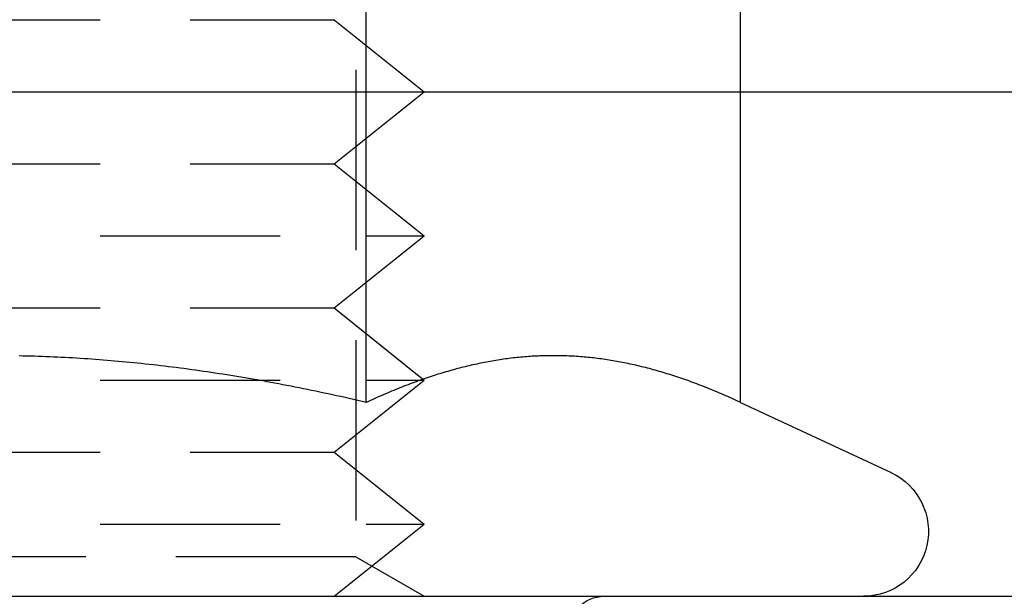
# Model space of a CAD drawing. Extents: x -131 to 1467, y -666 to 130.
# Drawn here: x 1153 to 1167, y 15 to 23 of the extents above; entities that cross this region are included whole.
import ezdxf

# ---------------------------------------------------------------- set-up
doc = ezdxf.new("R2010")
doc.units = 0
doc.header["$LTSCALE"] = 10
doc.linetypes.add('VERDECKT', pattern=[0.375, 0.25, -0.125])
doc.layers.get('0').update_dxf_attribs({"linetype": 'CONTINUOUS'})
doc.layers.add('STEMPEL', color=3, linetype='CONTINUOUS')

# ---------------------------------------------------------------- blocks, each defined once
blk = doc.blocks.new('A$CA3DA43B7')
at = {"color": 1, "linetype": 'VERDECKT', "extrusion": (-2e-16, 1, -2e-16)}
for p, q in [((-42.3038, 22), (-42.3038, 26.6269)), ((-42.447, 26.0528), (-42.447, 15.5469)), ((-37.1077, 22), (-37.1077, 23.5)), ((-52.25, 23), (-43.3864, 23)), ((-43.3864, 23), (-42.75, 23)), ((-42.75, 23), (-41.5, 22)), ((-42.75, 21), (-41.5, 22)), ((-52.25, 21), (-43.3864, 21)), ((-43.3864, 21), (-42.75, 21)), ((-42.75, 21), (-41.5, 20)), ((-53.5, 20), (-42.3038, 20)), ((-42.75, 19), (-41.5, 20)), ((-42.3038, 20), (-41.5, 20)), ((-52.25, 19), (-43.3864, 19)), ((-43.3864, 19), (-42.75, 19)), ((-42.75, 19), (-41.5, 18)), ((-53.5, 18), (-42.3038, 18)), ((-42.75, 17), (-41.5, 18)), ((-42.3038, 18), (-41.5, 18)), ((-52.25, 17), (-43.3864, 17)), ((-43.3864, 17), (-42.75, 17)), ((-42.75, 17), (-41.5, 16)), ((-53.5, 16), (-42.3038, 16)), ((-42.75, 15), (-41.5, 16)), ((-42.3038, 16), (-41.5, 16)), ((-42.447, 15.5469), (-52.553, 15.5469)), ((-42.447, 15.5469), (-41.4998, 15))]:
    blk.add_line(p, q, dxfattribs=at)
at = {"color": 3, "linetype": 'CONTINUOUS', "extrusion": (-2e-16, 1, -2e-16)}
for p, q in [((-266.5, 22), (266.5, 22)), ((-42.3038, 17.6894), (-42.3038, 22)), ((-37.1077, 17.6894), (-37.1077, 22)), ((-37.1077, 17.6894), (-35.0196, 16.7157)), ((-127, 15), (-11.9728, 15))]:
    blk.add_line(p, q, dxfattribs=at)
at = {"color": 3}
for points in [[(-42.3038, 17.6894, 0), (-42.3633, 17.7032, 0), (-42.4227, 17.7168, 0), (-42.4818, 17.7303, 0), (-42.5407, 17.7436, 0), (-42.5995, 17.7568, 0), (-42.6581, 17.7698, 0), (-42.7165, 17.7826, 0), (-42.7748, 17.7953, 0), (-42.8329, 17.8079, 0), (-42.8908, 17.8202, 0), (-42.9485, 17.8325, 0), (-43.0061, 17.8445, 0), (-43.0636, 17.8564, 0), (-43.1209, 17.8682, 0), (-43.178, 17.8798, 0), (-43.235, 17.8912, 0), (-43.2918, 17.9025, 0), (-43.3485, 17.9136, 0), (-43.4051, 17.9246, 0), (-43.4615, 17.9355, 0), (-43.5178, 17.9461, 0), (-43.574, 17.9567, 0), (-43.63, 17.9671, 0), (-43.6859, 17.9773, 0), (-43.7417, 17.9874, 0), (-43.7974, 17.9973, 0), (-43.853, 18.0071, 0), (-43.9084, 18.0168, 0), (-43.9637, 18.0263, 0), (-44.019, 18.0356, 0), (-44.0741, 18.0448, 0), (-44.1291, 18.0539, 0), (-44.184, 18.0628, 0), (-44.2388, 18.0716, 0), (-44.2935, 18.0802, 0), (-44.3482, 18.0887, 0), (-44.4027, 18.097, 0), (-44.4571, 18.1052, 0), (-44.5115, 18.1133, 0), (-44.5658, 18.1212, 0), (-44.62, 18.129, 0), (-44.6741, 18.1366, 0), (-44.7282, 18.1441, 0), (-44.7821, 18.1514, 0), (-44.836, 18.1586, 0), (-44.8899, 18.1657, 0), (-44.9436, 18.1726, 0), (-44.9974, 18.1794, 0), (-45.051, 18.186, 0), (-45.1046, 18.1925, 0), (-45.1582, 18.1988, 0), (-45.2116, 18.2051, 0), (-45.2651, 18.2111, 0), (-45.3185, 18.2171, 0), (-45.3718, 18.2229, 0), (-45.4251, 18.2285, 0), (-45.4784, 18.234, 0), (-45.5317, 18.2394, 0), (-45.5849, 18.2446, 0), (-45.638, 18.2497, 0), (-45.6912, 18.2547, 0), (-45.7443, 18.2595, 0), (-45.7974, 18.2642, 0), (-45.8505, 18.2687, 0), (-45.9035, 18.2731, 0), (-45.9566, 18.2773, 0), (-46.0096, 18.2814, 0), (-46.0626, 18.2854, 0), (-46.1156, 18.2892, 0), (-46.1686, 18.2929, 0), (-46.2216, 18.2965, 0), (-46.2746, 18.2999, 0), (-46.3276, 18.3031, 0), (-46.3806, 18.3063, 0), (-46.4336, 18.3092, 0), (-46.4867, 18.3121, 0), (-46.5397, 18.3148, 0), (-46.5928, 18.3173, 0), (-46.6459, 18.3197, 0), (-46.699, 18.322, 0), (-46.7521, 18.3241, 0), (-46.8052, 18.3261, 0), (-46.8584, 18.3279, 0), (-46.9116, 18.3296, 0), (-46.9649, 18.3312, 0), (-47.0182, 18.3326, 0), (-47.0715, 18.3338, 0), (-47.1249, 18.335, 0)], [(-39.7058, 18.3386, 0), (-39.7326, 18.3385, 0), (-39.7595, 18.3383, 0), (-39.7863, 18.3379, 0), (-39.8131, 18.3374, 0), (-39.8399, 18.3367, 0), (-39.8666, 18.3359, 0), (-39.8933, 18.335, 0), (-39.92, 18.3338, 0), (-39.9467, 18.3326, 0), (-39.9733, 18.3312, 0), (-39.9999, 18.3296, 0), (-40.0265, 18.3279, 0), (-40.0531, 18.3261, 0), (-40.0797, 18.3241, 0), (-40.1063, 18.322, 0), (-40.1328, 18.3197, 0), (-40.1594, 18.3173, 0), (-40.1859, 18.3148, 0), (-40.2124, 18.3121, 0), (-40.2389, 18.3092, 0), (-40.2654, 18.3063, 0), (-40.2919, 18.3031, 0), (-40.3184, 18.2999, 0), (-40.3449, 18.2965, 0), (-40.3714, 18.2929, 0), (-40.398, 18.2892, 0), (-40.4245, 18.2854, 0), (-40.451, 18.2814, 0), (-40.4775, 18.2773, 0), (-40.504, 18.2731, 0), (-40.5305, 18.2687, 0), (-40.5571, 18.2642, 0), (-40.5836, 18.2595, 0), (-40.6102, 18.2547, 0), (-40.6367, 18.2497, 0), (-40.6633, 18.2446, 0), (-40.6899, 18.2394, 0), (-40.7165, 18.234, 0), (-40.7432, 18.2285, 0), (-40.7698, 18.2229, 0), (-40.7965, 18.2171, 0), (-40.8232, 18.2111, 0), (-40.8499, 18.2051, 0), (-40.8767, 18.1988, 0), (-40.9034, 18.1925, 0), (-40.9302, 18.186, 0), (-40.9571, 18.1794, 0), (-40.9839, 18.1726, 0), (-41.0108, 18.1657, 0), (-41.0377, 18.1586, 0), (-41.0647, 18.1514, 0), (-41.0917, 18.1441, 0), (-41.1187, 18.1366, 0), (-41.1458, 18.129, 0), (-41.1729, 18.1212, 0), (-41.2, 18.1133, 0), (-41.2272, 18.1052, 0), (-41.2544, 18.097, 0), (-41.2817, 18.0887, 0), (-41.309, 18.0802, 0), (-41.3363, 18.0716, 0), (-41.3638, 18.0628, 0), (-41.3912, 18.0539, 0), (-41.4187, 18.0448, 0), (-41.4463, 18.0356, 0), (-41.4739, 18.0263, 0), (-41.5015, 18.0168, 0), (-41.5293, 18.0071, 0), (-41.557, 17.9973, 0), (-41.5849, 17.9874, 0), (-41.6128, 17.9773, 0), (-41.6407, 17.9671, 0), (-41.6688, 17.9567, 0), (-41.6968, 17.9461, 0), (-41.725, 17.9355, 0), (-41.7532, 17.9246, 0), (-41.7815, 17.9136, 0), (-41.8098, 17.9025, 0), (-41.8383, 17.8912, 0), (-41.8668, 17.8798, 0), (-41.8953, 17.8682, 0), (-41.924, 17.8564, 0), (-41.9527, 17.8445, 0), (-41.9815, 17.8325, 0), (-42.0104, 17.8202, 0), (-42.0393, 17.8079, 0), (-42.0684, 17.7953, 0), (-42.0975, 17.7826, 0), (-42.1267, 17.7698, 0), (-42.156, 17.7568, 0), (-42.1854, 17.7436, 0), (-42.2149, 17.7303, 0), (-42.2444, 17.7168, 0), (-42.2741, 17.7032, 0), (-42.3038, 17.6894, 0)], [(-37.1077, 17.6894, 0), (-37.1374, 17.7032, 0), (-37.1671, 17.7168, 0), (-37.1967, 17.7303, 0), (-37.2261, 17.7436, 0), (-37.2555, 17.7568, 0), (-37.2848, 17.7698, 0), (-37.314, 17.7826, 0), (-37.3432, 17.7953, 0), (-37.3722, 17.8079, 0), (-37.4012, 17.8202, 0), (-37.43, 17.8325, 0), (-37.4588, 17.8445, 0), (-37.4875, 17.8564, 0), (-37.5162, 17.8682, 0), (-37.5448, 17.8798, 0), (-37.5733, 17.8912, 0), (-37.6017, 17.9025, 0), (-37.63, 17.9136, 0), (-37.6583, 17.9246, 0), (-37.6865, 17.9355, 0), (-37.7147, 17.9461, 0), (-37.7428, 17.9567, 0), (-37.7708, 17.9671, 0), (-37.7987, 17.9773, 0), (-37.8266, 17.9874, 0), (-37.8545, 17.9973, 0), (-37.8823, 18.0071, 0), (-37.91, 18.0168, 0), (-37.9376, 18.0263, 0), (-37.9652, 18.0356, 0), (-37.9928, 18.0448, 0), (-38.0203, 18.0539, 0), (-38.0478, 18.0628, 0), (-38.0752, 18.0716, 0), (-38.1025, 18.0802, 0), (-38.1298, 18.0887, 0), (-38.1571, 18.097, 0), (-38.1843, 18.1052, 0), (-38.2115, 18.1133, 0), (-38.2387, 18.1212, 0), (-38.2658, 18.129, 0), (-38.2928, 18.1366, 0), (-38.3198, 18.1441, 0), (-38.3468, 18.1514, 0), (-38.3738, 18.1586, 0), (-38.4007, 18.1657, 0), (-38.4276, 18.1726, 0), (-38.4544, 18.1794, 0), (-38.4813, 18.186, 0), (-38.5081, 18.1925, 0), (-38.5348, 18.1988, 0), (-38.5616, 18.2051, 0), (-38.5883, 18.2111, 0), (-38.615, 18.2171, 0), (-38.6417, 18.2229, 0), (-38.6683, 18.2285, 0), (-38.695, 18.234, 0), (-38.7216, 18.2394, 0), (-38.7482, 18.2446, 0), (-38.7748, 18.2497, 0), (-38.8014, 18.2547, 0), (-38.8279, 18.2595, 0), (-38.8545, 18.2642, 0), (-38.881, 18.2687, 0), (-38.9075, 18.2731, 0), (-38.934, 18.2773, 0), (-38.9606, 18.2814, 0), (-38.9871, 18.2854, 0), (-39.0136, 18.2892, 0), (-39.0401, 18.2929, 0), (-39.0666, 18.2965, 0), (-39.0931, 18.2999, 0), (-39.1196, 18.3031, 0), (-39.1461, 18.3063, 0), (-39.1726, 18.3092, 0), (-39.1991, 18.3121, 0), (-39.2256, 18.3148, 0), (-39.2522, 18.3173, 0), (-39.2787, 18.3197, 0), (-39.3052, 18.322, 0), (-39.3318, 18.3241, 0), (-39.3584, 18.3261, 0), (-39.385, 18.3279, 0), (-39.4116, 18.3296, 0), (-39.4382, 18.3312, 0), (-39.4649, 18.3326, 0), (-39.4915, 18.3338, 0), (-39.5182, 18.335, 0), (-39.5449, 18.3359, 0), (-39.5717, 18.3367, 0), (-39.5984, 18.3374, 0), (-39.6252, 18.3379, 0), (-39.652, 18.3383, 0), (-39.6789, 18.3385, 0), (-39.7058, 18.3386, 0)]]:
    blk.add_polyline3d(points, dxfattribs=at)
at = {"color": 3, "linetype": 'CONTINUOUS', "extrusion": (0, -2e-16, -1)}
blk.add_arc((35.4, 15.9), 0.9, 115, 270, dxfattribs=at)
at = {"color": 1, "linetype": 'VERDECKT', "extrusion": (0, -2e-16, -1)}
blk.add_arc((39, 14.5), 0.5, 0, 90, dxfattribs=at)

msp = doc.modelspace()

# ---------------------------------------------------------------- block references
at = {"layer": 'STEMPEL'}
msp.add_blockref('A$CA3DA43B7', (1200, 0), dxfattribs=at)

doc.saveas('drawing.dxf')
